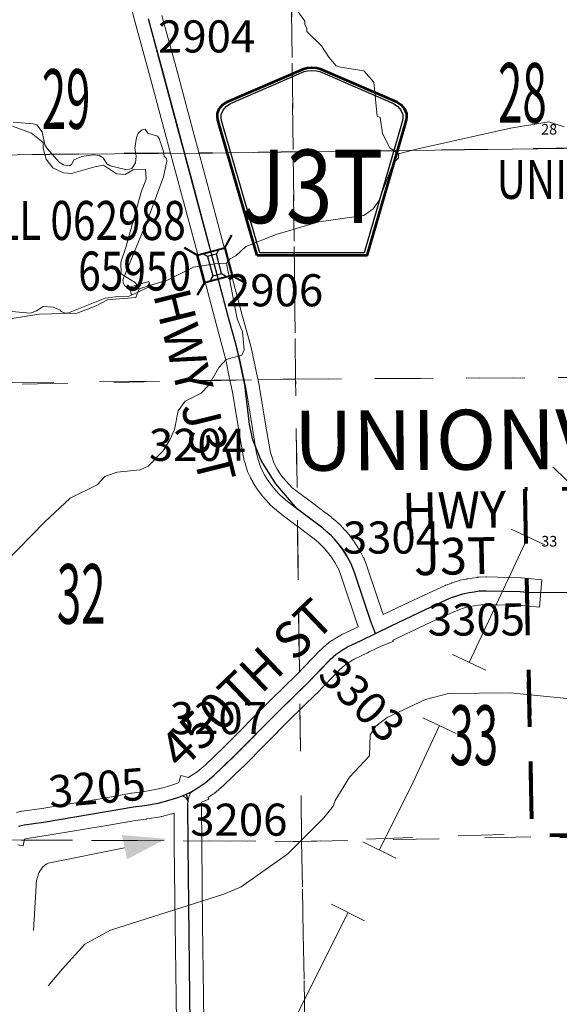
# Model space of a CAD drawing. Extents: x 11 to 55, y -103.9 to -69.9.
# Drawn here: x 40.5 to 41.7, y -82.1 to -79.9 of the extents above; entities that cross this region are included whole.
import ezdxf
from ezdxf.enums import TextEntityAlignment as Align

# ---------------------------------------------------------------- set-up
doc = ezdxf.new("R2010")
doc.units = ezdxf.units.MI
doc.header["$MEASUREMENT"] = 0
for name, pattern in [('DGN Style 1', [0.03005, 5e-05, -0.03]), ('DGN Style 2', [0.05, 0.03, -0.02]), ('DGN Style 3', [0.07, 0.05, -0.02]), ('DGN Style 6', [0.0951, 5e-05, -0.02, 0.035, -0.02, 5e-05, -0.02])]:
    doc.linetypes.add(name, pattern=pattern)
for name, color, linetype, lineweight in [('tdCoCorpBndry', 7, 'DGN Style 1', 80), ('tdCoCorpTxt', 7, 'Continuous', 0), ('tdCoDirctArrow', 7, 'Continuous', 0), ('tdCoHydroRiver', 5, 'Continuous', 0), ('tdCoPipe', 7, 'Continuous', 13), ('tdCoSecRdNmbr', 1, 'Continuous', 13), ('tdCoSecRdTxt', 7, 'Continuous', 0), ('tdCoSecRteBand', 7, 'Continuous', 30), ('tdCoSecRteCL', 7, 'Continuous', 0), ('tdCoSectLine', 7, 'DGN Style 1', 13), ('tdCoSectLinePart', 7, 'DGN Style 1', 13), ('tdCoSectNmbr', 7, 'Continuous', 0), ('tdCoShieldCoRteHrd', 52, 'Continuous', 0), ('tdCoStrucSec', 7, 'Continuous', 40), ('tdCoStrucSecCoName', 7, 'Continuous', 0), ('tdCoStrucSecFHWANum', 7, 'Continuous', 0), ('tdCoSurfAsphalt', 2, 'Continuous', 0), ('tdCoSurfAsphaltUnbanded', 254, 'Continuous', 0), ('tdCoSurfGravel', 1, 'Continuous', 0), ('tdCoTwpBndry', 1, 'DGN Style 3', 30), ('tdCoTwpBndryShd', 7, 'Continuous', 0), ('tdPICorpBndryPart', 30, 'DGN Style 6', 40), ('tdPIHydro', 62, 'DGN Style 1', 0), ('tdPISecCL', 4, 'DGN Style 2', 0), ('tdPISectLine', 7, 'DGN Style 1', 13), ('tdPISectNmbr', 7, 'DGN Style 1', 0), ('tdPIStruc', 7, 'Continuous', 0)]:
    doc.layers.add(name, color=color, linetype=linetype, lineweight=lineweight)
doc.styles.add('Style-Century Gothic', font='GOTHIC.TTF')
doc.styles.add('Style-Franklin Gothic Medium', font='framd.ttf')
doc.styles.add('Style-GEOMETRICFUTURA_211_L_L', font='GEOMETRICFUTURA_211_L_L.shx')
doc.styles.add('Style-Trebuchet MS', font='trebucbd.ttf')
doc.styles.add('Style-Tw Cen MT', font='TCM_____.TTF')

# ---------------------------------------------------------------- blocks, each defined once
blk = doc.blocks.new('ARROW3')
at = {"layer": 'tdCoDirctArrow', "color": 7, "linetype": 'Continuous', "lineweight": 0, "extrusion": (0, 0, -1)}
blk.add_solid([(-0.0001, 0.0282), (-0.0925, 0.0008), (-0.0006, -0.0257)], dxfattribs=at)
blk = doc.blocks.new('Bridge-Small')
at = {"layer": 'tdCoStrucSec', "color": 7, "linetype": 'Continuous', "lineweight": 40}
for p, q in [((-0.0313, 0.0313), (-0.0534, 0.0534)), ((0.0313, 0.0313), (0.0534, 0.0534)), ((-0.0313, -0.0313), (-0.0534, -0.0534)), ((0.0313, -0.0313), (0.0534, -0.0534))]:
    blk.add_line(p, q, dxfattribs=at)
at = {"layer": 'tdCoStrucSec', "color": 7, "linetype": 'Continuous', "lineweight": 40, "flags": 128}
blk.add_lwpolyline([(-0.0313, 0.0313), (0.0313, 0.0313), (0.0313, -0.0313), (-0.0313, -0.0313), (-0.0313, 0.0313)], close=True, dxfattribs=at)
blk = doc.blocks.new('Shield_County_Route_26')
at = {"layer": 'tdCoShieldCoRteHrd', "color": 7, "linetype": 'Continuous', "lineweight": 53, "flags": 128}
blk.add_lwpolyline([(-0.1156, -0.1333), (-0.1975, 0.1496), (-0.2014, 0.1627), (-0.2021, 0.1686), (-0.2021, 0.1764), (-0.1979, 0.1867), (-0.1906, 0.1952), (-0.181, 0.2019), (-0.0138, 0.2742), (-0.0062, 0.2759), (0.0042, 0.2768), (0.0146, 0.2759), (0.0221, 0.2742), (0.1894, 0.2019), (0.199, 0.1952), (0.2063, 0.1867), (0.2105, 0.1764), (0.2105, 0.1686), (0.2098, 0.1627), (0.2059, 0.1496), (0.124, -0.1333), (-0.1156, -0.1333)], close=True, dxfattribs=at)
at = {"layer": 'tdCoShieldCoRteHrd', "color": 7, "linetype": 'Continuous', "lineweight": 30, "flags": 128}
blk.add_lwpolyline([(-0.1097, -0.127), (-0.1894, 0.1483), (-0.1932, 0.1609), (-0.1939, 0.1665), (-0.1939, 0.1741), (-0.1898, 0.184), (-0.1828, 0.1921), (-0.1736, 0.1985), (-0.013, 0.268), (-0.0058, 0.2695), (0.0042, 0.2704), (0.0142, 0.2695), (0.0214, 0.268), (0.182, 0.1985), (0.1912, 0.1921), (0.1982, 0.184), (0.2022, 0.1741), (0.2022, 0.1665), (0.2015, 0.1609), (0.1978, 0.1483), (0.1181, -0.127), (-0.1097, -0.127)], close=True, dxfattribs=at)
at = {"layer": 'tdCoShieldCoRteHrd', "color": 7, "linetype": 'Continuous', "lineweight": 0, "insert": (0.0042, -0.0624), "char_height": 0.16, "attachment_point": 8, "line_spacing_factor": 0.6, "style": 'Style-Trebuchet MS'}
blk.add_mtext('\\H1x;\\W0.84375;\\T1.010;J3T', dxfattribs=at)
blk = doc.blocks.new('BR_1')
at = {"layer": 'tdPIStruc', "color": 7, "linetype": 'Continuous', "lineweight": 30, "flags": 128}
for points in [[(0.022, 0.01), (-0.022, 0.01), (-0.0291, 0.0171)], [(-0.022, 0.01), (-0.022, 0), (-0.022, -0.01), (-0.0291, -0.0171)], [(0.022, -0.01), (0.022, 0), (0.022, 0.01), (0.0291, 0.0171)], [(-0.022, -0.01), (0.022, -0.01), (0.0291, -0.0171)]]:
    blk.add_lwpolyline(points, dxfattribs=at)

msp = doc.modelspace()

# ---------------------------------------------------------------- linework, layer by layer
at = {"layer": 'tdCoCorpBndry', "color": 7, "linetype": 'DGN Style 1', "lineweight": 80, "flags": 128}
msp.add_lwpolyline([(42.6427, -80.9541), (42.6579, -81.7071), (42.658, -81.7086), (42.1517, -81.7112), (41.6524, -81.7209), (41.6414, -81.1877), (41.6367, -80.9629), (42.3883, -80.9563), (42.6427, -80.9541)], close=True, dxfattribs=at)
at = {"layer": 'tdCoDirctArrow', "color": 7, "linetype": 'Continuous', "lineweight": 0, "flags": 128}
msp.add_lwpolyline([(40.5652, -81.9251), (40.5705, -81.8273), (40.5705, -81.8209), (40.5725, -81.8134), (40.5742, -81.8076), (40.576, -81.8017), (40.5766, -81.7994), (40.5786, -81.7959), (40.5821, -81.7904), (40.5847, -81.787), (40.5889, -81.7835), (40.5942, -81.7799), (40.5972, -81.7784), (40.7634, -81.7445)], dxfattribs=at)
at = {"layer": 'tdCoHydroRiver', "color": 5, "linetype": 'Continuous', "lineweight": 0, "flags": 128}
for points in [[(41.3612, -80.2319), (41.3421, -80.2194), (41.326, -80.188), (41.321, -80.1533), (41.3146, -80.1502), (41.3076, -80.0761), (41.2853, -80.051), (41.2347, -80.0436), (41.2252, -80.0406), (41.2092, -80.0218), (41.1932, -79.9967), (41.1613, -79.9654), (41.1613, -79.9591), (41.1564, -79.9496), (41.1564, -79.9433), (41.1148, -79.8837)], [(40.7956, -80.5261), (40.7876, -80.5136), (40.7559, -80.4934), (40.7556, -80.4681), (40.7664, -80.4364), (40.8, -80.3161), (40.8107, -80.2876), (40.8089, -80.2655), (40.7821, -80.2674), (40.7649, -80.277), (40.7459, -80.2756), (40.7173, -80.2569), (40.6984, -80.2603), (40.648, -80.275), (40.6306, -80.2735), (40.6069, -80.2627), (40.5925, -80.2439), (40.5859, -80.2203), (40.5858, -80.2077), (40.5604, -80.1874), (40.5192, -80.172)], [(40.9861, -80.4707), (40.9939, -80.4611), (41.0065, -80.4547), (41.0284, -80.434), (41.0945, -80.4081), (41.1874, -80.3803), (41.2851, -80.3668), (41.3055, -80.3524), (41.3179, -80.3349), (41.3503, -80.2509), (41.3613, -80.2413), (41.3612, -80.2319), (41.4006, -80.222), (41.6053, -80.1759), (41.6889, -80.1624), (41.7221, -80.1732)], [(40.5137, -80.592), (40.5767, -80.5819), (40.6604, -80.5795), (40.7013, -80.5634), (40.7264, -80.5505), (40.7879, -80.5452), (40.7956, -80.5261), (40.8586, -80.5066), (40.9136, -80.4792), (40.9656, -80.4709), (40.9861, -80.4707), (41.0094, -80.592), (41.0207, -80.6203), (41.0242, -80.6597), (41.0196, -80.6708), (40.985, -80.6806), (40.9693, -80.6982), (40.9476, -80.7363), (40.9304, -80.7538), (40.8958, -80.7715), (40.8802, -80.7921), (40.8727, -80.8333), (40.8619, -80.8555), (40.8479, -80.8793), (40.8151, -80.9128), (40.7978, -80.9208), (40.7473, -80.926), (40.7206, -80.9357), (40.7034, -80.9533), (40.6452, -80.9823), (40.5889, -81.0349), (40.4748, -81.1512)], [(40.5969, -82.0452), (40.6281, -82.0086), (40.6766, -81.9545), (40.7331, -81.9239), (40.9802, -81.8458), (41.018, -81.8296), (41.1199, -81.7576), (41.1981, -81.6795), (41.2184, -81.6541), (41.223, -81.6414), (41.2541, -81.5906), (41.2978, -81.5444), (41.299, -81.4986), (41.3114, -81.4795), (41.3365, -81.4604), (41.4198, -81.4217), (41.4702, -81.4086), (41.6044, -81.4073), (41.7355, -81.4202)]]:
    msp.add_lwpolyline(points, dxfattribs=at)
at = {"layer": 'tdCoPipe', "color": 7, "linetype": 'Continuous', "lineweight": 0}
for p, q in [((41.7557, -80.9707), (41.6978, -80.9147)), ((41.6799, -81.0847), (41.6068, -81.0505)), ((41.5519, -81.3577), (41.4789, -81.3234)), ((41.4872, -81.4955), (41.4141, -81.4612)), ((41.3552, -81.7676), (41.2831, -81.7315)), ((41.287, -81.9037), (41.2148, -81.8676))]:
    msp.add_line(p, q, dxfattribs=at)
at = {"layer": 'tdCoPipe', "color": 7, "linetype": 'Continuous', "lineweight": 0, "flags": 128}
for points in [[(41.5153, -81.3405), (41.6433, -81.0676)], [(41.3191, -81.7496), (41.3877, -81.6127), (41.4507, -81.4784)], [(41.1158, -82.1552), (41.2509, -81.8857)]]:
    msp.add_lwpolyline(points, dxfattribs=at)
at = {"layer": 'tdCoSecRteBand', "color": 7, "linetype": 'Continuous', "lineweight": 0, "flags": 128}
for points in [[(40.528, -81.6681), (40.5368, -81.6657), (40.5369, -81.6657), (40.5388, -81.6652), (40.5404, -81.6649), (40.5827, -81.6588), (40.7233, -81.6355), (40.7778, -81.6257), (40.7792, -81.6254), (40.7794, -81.6254), (40.8028, -81.6225), (40.8312, -81.6179), (40.8501, -81.613), (40.8687, -81.6072), (40.8789, -81.6036), (40.882, -81.6023), (40.8862, -81.5868), (40.903, -81.5914), (40.9059, -81.5896), (40.9216, -81.5791), (40.9391, -81.5643), (40.9791, -81.526), (41.0805, -81.4242), (41.0805, -81.4241), (41.0808, -81.4239), (41.1392, -81.3667), (41.1905, -81.3139), (41.1908, -81.3136), (41.192, -81.3125), (41.2058, -81.3001), (41.206, -81.3), (41.2075, -81.2987), (41.2091, -81.2976), (41.2094, -81.2974), (41.2158, -81.2932), (41.216, -81.293), (41.2249, -81.2874), (41.2255, -81.287), (41.2349, -81.2813), (41.2354, -81.281), (41.2372, -81.2801), (41.2375, -81.2799), (41.2672, -81.2657), (41.2732, -81.2628), (41.2729, -81.2622), (41.2726, -81.2612), (41.2725, -81.2611), (41.2369, -81.1547), (41.2307, -81.1381), (41.2222, -81.1226), (41.2148, -81.111), (41.2065, -81.1004), (41.1994, -81.0921), (41.1934, -81.0855), (41.1862, -81.079), (41.1772, -81.0713), (41.1658, -81.0624), (41.1412, -81.0444), (41.1409, -81.0442), (41.1007, -81.0138), (41.1005, -81.0137), (41.0998, -81.0131), (41.0904, -81.0055), (41.0896, -81.0048), (41.0885, -81.0038), (41.0798, -80.9954), (41.0795, -80.9951), (41.0784, -80.9939), (41.0721, -80.9868), (41.0645, -80.9785), (41.0641, -80.9781), (41.0629, -80.9766), (41.0626, -80.9762), (41.0576, -80.9695), (41.0573, -80.969), (41.0501, -80.9589), (41.0497, -80.9582), (41.0486, -80.9565), (41.0486, -80.9564), (41.0436, -80.9478), (41.0434, -80.9474), (41.0382, -80.9381), (41.0376, -80.9368), (41.0374, -80.9364), (41.0332, -80.9275), (41.0326, -80.9261), (41.0319, -80.9243), (41.0317, -80.9238), (41.0273, -80.91), (41.027, -80.9089), (41.024, -80.8983), (41.0239, -80.898), (41.0235, -80.8964), (41.0216, -80.8871), (41.0215, -80.8867), (41.0214, -80.886), (41.0127, -80.8356), (41.0127, -80.8354), (40.999, -80.7515), (40.9898, -80.7078), (40.9897, -80.7076), (40.9849, -80.684), (40.9775, -80.6543), (40.9631, -80.6029), (40.963, -80.6026), (40.963, -80.6025), (40.9339, -80.4926), (40.8898, -80.3284), (40.8898, -80.3284), (40.8543, -80.1959), (40.8542, -80.1959), (40.818, -80.0599), (40.787, -79.9463), (40.7765, -79.9084)], [(40.8448, -79.9304), (40.8759, -80.0441), (40.876, -80.0443), (40.876, -80.0443), (40.9122, -80.1804), (40.9477, -80.3128), (40.9919, -80.477), (40.9919, -80.4771), (40.9919, -80.4772), (41.0209, -80.5869), (41.0354, -80.6385), (41.0355, -80.6388), (41.0357, -80.6394), (41.0433, -80.6702), (41.0436, -80.6714), (41.0485, -80.6955), (41.0578, -80.7398), (41.0579, -80.7401), (41.0581, -80.7412), (41.0719, -80.8256), (41.0804, -80.8753), (41.0821, -80.8831), (41.0846, -80.8922), (41.0883, -80.9036), (41.0912, -80.9099), (41.0958, -80.9182), (41.0999, -80.9254), (41.1061, -80.9341), (41.1099, -80.9392), (41.1165, -80.9465), (41.1167, -80.9467), (41.1224, -80.9531), (41.1293, -80.9598), (41.1373, -80.9663), (41.1768, -80.9961), (41.2016, -81.0143), (41.2021, -81.0147), (41.2023, -81.0148), (41.2146, -81.0244), (41.2156, -81.0252), (41.2255, -81.0336), (41.2258, -81.0339), (41.2263, -81.0343), (41.2349, -81.0422), (41.2359, -81.0431), (41.2369, -81.0442), (41.2441, -81.0521), (41.2444, -81.0525), (41.2445, -81.0526), (41.2524, -81.0617), (41.2534, -81.0629), (41.263, -81.0753), (41.2631, -81.0754), (41.2643, -81.077), (41.2646, -81.0776), (41.2733, -81.0912), (41.2739, -81.0923), (41.2742, -81.0927), (41.2843, -81.111), (41.285, -81.1122), (41.2858, -81.114), (41.2862, -81.1151), (41.2933, -81.1343), (41.2936, -81.1351), (41.2937, -81.1352), (41.3275, -81.2363), (41.332, -81.2341), (41.3323, -81.234), (41.4075, -81.1983), (41.4078, -81.1981), (41.4626, -81.1729), (41.4636, -81.1725), (41.4649, -81.172), (41.4765, -81.1678), (41.477, -81.1676), (41.4772, -81.1675), (41.492, -81.1626), (41.4937, -81.1621), (41.4956, -81.1616), (41.4959, -81.1616), (41.5102, -81.1589), (41.5111, -81.1587), (41.5328, -81.1553), (41.5336, -81.1552), (41.5355, -81.155), (41.5365, -81.1549), (41.5513, -81.1544), (41.5523, -81.1544), (41.5531, -81.1544), (41.6276, -81.1564), (41.6287, -81.1564), (41.6295, -81.1565), (41.6441, -81.1579), (41.674, -81.1606), (41.6685, -81.2204), (41.6386, -81.2176), (41.625, -81.2163), (41.5524, -81.2144), (41.5404, -81.2148), (41.5209, -81.2179), (41.5091, -81.2202), (41.4965, -81.2243), (41.4865, -81.228), (41.4331, -81.2525), (41.3581, -81.2881), (41.3511, -81.2916), (41.3487, -81.2927), (41.3496, -81.2951), (41.3229, -81.3053), (41.2971, -81.3178), (41.2934, -81.3196), (41.2932, -81.3197), (41.2647, -81.3334), (41.2569, -81.3381), (41.2485, -81.3435), (41.2441, -81.3464), (41.2327, -81.3565), (41.1819, -81.4088), (41.1816, -81.4091), (41.1814, -81.4093), (41.1229, -81.4666), (41.0214, -81.5686), (41.0213, -81.5686), (41.0209, -81.5691), (40.98, -81.6083), (40.979, -81.6092), (40.9786, -81.6095), (40.9591, -81.626), (40.958, -81.6269), (40.9564, -81.6281), (40.9564, -81.6281), (40.9456, -81.6353), (40.947, -81.6384), (40.9316, -81.6455), (40.9312, -81.6507), (40.9319, -81.7372), (40.9337, -81.9103), (40.9359, -82.0673), (40.9359, -82.0674), (40.9378, -82.2388)], [(40.8779, -82.2395), (40.8759, -82.0681), (40.8737, -81.9111), (40.8737, -81.9109), (40.8719, -81.7378), (40.8719, -81.7378), (40.8714, -81.6692), (40.8673, -81.6705), (40.8661, -81.6708), (40.8659, -81.6709), (40.8449, -81.6763), (40.8432, -81.6767), (40.8422, -81.6769), (40.8119, -81.6818), (40.811, -81.682), (40.8107, -81.682), (40.7876, -81.6849), (40.7337, -81.6946), (40.7333, -81.6946), (40.5922, -81.7181), (40.5916, -81.7182), (40.5507, -81.7241), (40.5453, -81.7256), (40.5424, -81.7403), (40.5306, -81.738)]]:
    msp.add_lwpolyline(points, dxfattribs=at)
at = {"layer": 'tdCoSecRteCL', "color": 7, "linetype": 'Continuous', "lineweight": 13, "flags": 128}
for points in [[(41.3109, -81.2777), (41.301, -81.2515), (41.2652, -81.1447), (41.2581, -81.1255), (41.248, -81.1073), (41.2393, -81.0937), (41.2297, -81.0814), (41.2218, -81.0722), (41.2147, -81.0644), (41.206, -81.0565), (41.1962, -81.0481), (41.1838, -81.0385), (41.1589, -81.0202), (41.1187, -80.9899), (41.1094, -80.9822), (41.1007, -80.9739), (41.0943, -80.9667), (41.0867, -80.9583), (41.0818, -80.9517), (41.0746, -80.9415), (41.0697, -80.9329), (41.0645, -80.9235), (41.0603, -80.9147), (41.0559, -80.9009), (41.0529, -80.8903), (41.0509, -80.8809), (41.0423, -80.8306), (41.0285, -80.746), (41.0191, -80.7016), (41.0142, -80.6774), (41.0065, -80.6466), (40.992, -80.5948), (40.9629, -80.4848), (40.9187, -80.3206), (40.8832, -80.1882), (40.847, -80.052), (40.8159, -79.9383)], [(41.6414, -81.1877), (41.6268, -81.1864), (41.5523, -81.1844), (41.5375, -81.1849), (41.5266, -81.1866), (41.5158, -81.1884), (41.5015, -81.1911), (41.4867, -81.196), (41.4751, -81.2002), (41.4204, -81.2253), (41.3451, -81.2611), (41.3109, -81.2777)], [(41.6414, -81.1877), (41.7313, -81.1884), (41.8556, -81.1881), (41.8924, -81.1876), (41.9084, -81.1881), (41.918, -81.1896)], [(40.5328, -81.6978), (40.5447, -81.6946), (40.5873, -81.6885), (40.7284, -81.665), (40.7831, -81.6552), (40.807, -81.6522), (40.8374, -81.6473), (40.8583, -81.6419), (40.8781, -81.6357), (40.8901, -81.6315), (40.8905, -81.6314), (40.9072, -81.6237), (40.9084, -81.6231), (40.922, -81.615), (40.9397, -81.6031), (40.9592, -81.5866), (41.0001, -81.5474), (41.1017, -81.4453), (41.1604, -81.3879), (41.212, -81.3348), (41.2258, -81.3225), (41.2322, -81.3183), (41.2411, -81.3126), (41.2504, -81.307), (41.2803, -81.2927), (41.3109, -81.2777)], [(40.9019, -81.7375), (40.9012, -81.6497), (40.9017, -81.6424), (40.9019, -81.6399), (40.9034, -81.6344), (40.9056, -81.6295), (40.9072, -81.6237)], [(40.9244, -84.2449), (40.9244, -84.2231), (40.9224, -84.0904), (40.9197, -83.9464), (40.9197, -83.9077), (40.9182, -83.7964), (40.9177, -83.7306), (40.9177, -83.5957), (40.9177, -83.5545), (40.9172, -83.445), (40.9175, -83.3836), (40.9175, -83.304), (40.9171, -83.2567), (40.9167, -83.1947), (40.9157, -82.9989), (40.915, -82.8534), (40.9135, -82.7079), (40.912, -82.576), (40.9101, -82.412), (40.9079, -82.2391), (40.9059, -82.0677), (40.9037, -81.9106), (40.9019, -81.7375)]]:
    msp.add_lwpolyline(points, dxfattribs=at)
at = {"layer": 'tdCoSectLine', "color": 7, "linetype": 'DGN Style 1', "lineweight": 0, "flags": 128}
for points in [[(41.1257, -79.7225), (41.1367, -80.723)], [(40.1402, -80.7417), (41.1367, -80.723)], [(41.1367, -80.723), (42.1349, -80.7176)], [(41.1497, -81.7307), (41.1367, -80.723)], [(41.1497, -81.7307), (42.1514, -81.7112)], [(40.1498, -81.726), (41.1497, -81.7307)], [(41.1497, -81.7307), (41.168, -82.7598)]]:
    msp.add_lwpolyline(points, dxfattribs=at)
at = {"layer": 'tdCoSectLinePart', "color": 7, "linetype": 'DGN Style 1', "lineweight": 0, "flags": 128}
for points in [[(41.1257, -79.7225), (41.1367, -80.723)], [(40.1402, -80.7417), (40.9933, -80.7257)], [(41.0543, -80.7246), (41.1367, -80.723)], [(41.1367, -80.723), (42.1349, -80.7176)], [(41.1397, -80.9595), (41.1367, -80.723)], [(41.1449, -81.3605), (41.1408, -81.0443)], [(41.1497, -81.7307), (41.146, -81.4442)], [(41.1497, -81.7307), (42.018, -81.7138)], [(40.5389, -81.7279), (40.8717, -81.7294)], [(40.9316, -81.7297), (41.1497, -81.7307)], [(41.1497, -81.7307), (41.168, -82.7598)]]:
    msp.add_lwpolyline(points, dxfattribs=at)
at = {"layer": 'tdCoSurfAsphalt', "color": 2, "linetype": 'Continuous', "lineweight": 0, "flags": 128}
for points in [[(41.3109, -81.2777), (41.301, -81.2515), (41.2652, -81.1447), (41.2581, -81.1255), (41.248, -81.1073), (41.2393, -81.0937), (41.2297, -81.0814), (41.2218, -81.0722), (41.2147, -81.0644), (41.206, -81.0565), (41.1962, -81.0481), (41.1838, -81.0385), (41.1589, -81.0202), (41.1187, -80.9899), (41.1094, -80.9822), (41.1007, -80.9739), (41.0943, -80.9667), (41.0867, -80.9583), (41.0818, -80.9517), (41.0746, -80.9415), (41.0697, -80.9329), (41.0645, -80.9235), (41.0603, -80.9147), (41.0559, -80.9009), (41.0529, -80.8903), (41.0509, -80.8809), (41.0423, -80.8306), (41.0285, -80.746), (41.0191, -80.7016), (41.0142, -80.6774), (41.0065, -80.6466), (40.992, -80.5948), (40.9629, -80.4848), (40.9187, -80.3206), (40.8832, -80.1882), (40.847, -80.052), (40.8159, -79.9383)], [(41.6414, -81.1877), (41.6268, -81.1864), (41.5523, -81.1844), (41.5375, -81.1849), (41.5266, -81.1866), (41.5158, -81.1884), (41.5015, -81.1911), (41.4867, -81.196), (41.4751, -81.2002), (41.4204, -81.2253), (41.3451, -81.2611), (41.3109, -81.2777)]]:
    msp.add_lwpolyline(points, dxfattribs=at)
at = {"layer": 'tdCoSurfAsphaltUnbanded', "color": 254, "linetype": 'Continuous', "lineweight": 0, "flags": 128}
msp.add_lwpolyline([(41.6414, -81.1877), (41.7313, -81.1884), (41.8556, -81.1881), (41.8924, -81.1876), (41.9084, -81.1881), (41.918, -81.1896)], dxfattribs=at)
at = {"layer": 'tdCoSurfGravel', "color": 1, "linetype": 'Continuous', "lineweight": 0, "flags": 128}
for points in [[(40.5328, -81.6978), (40.5447, -81.6946), (40.5873, -81.6885), (40.7284, -81.665), (40.7831, -81.6552), (40.807, -81.6522), (40.8374, -81.6473), (40.8583, -81.6419), (40.8781, -81.6357), (40.8901, -81.6315), (40.8905, -81.6314), (40.9072, -81.6237), (40.9084, -81.6231), (40.922, -81.615), (40.9397, -81.6031), (40.9592, -81.5866), (41.0001, -81.5474), (41.1017, -81.4453), (41.1604, -81.3879), (41.212, -81.3348), (41.2258, -81.3225), (41.2322, -81.3183), (41.2411, -81.3126), (41.2504, -81.307), (41.2803, -81.2927), (41.3109, -81.2777)], [(40.8905, -81.6314), (40.897, -81.6359), (40.9002, -81.6399), (40.9017, -81.6424)], [(40.9019, -81.7375), (40.9012, -81.6497), (40.9017, -81.6424), (40.9019, -81.6399), (40.9034, -81.6344), (40.9056, -81.6295), (40.9072, -81.6237)], [(40.9244, -84.2449), (40.9244, -84.2231), (40.9224, -84.0904), (40.9197, -83.9464), (40.9197, -83.9077), (40.9182, -83.7964), (40.9177, -83.7306), (40.9177, -83.5957), (40.9177, -83.5545), (40.9172, -83.445), (40.9175, -83.3836), (40.9175, -83.304), (40.9171, -83.2567), (40.9167, -83.1947), (40.9157, -82.9989), (40.915, -82.8534), (40.9135, -82.7079), (40.912, -82.576), (40.9101, -82.412), (40.9079, -82.2391), (40.9059, -82.0677), (40.9037, -81.9106), (40.9019, -81.7375)]]:
    msp.add_lwpolyline(points, dxfattribs=at)
at = {"layer": 'tdCoTwpBndry', "color": 1, "linetype": 'DGN Style 3', "lineweight": 30, "flags": 128}
for points in [[(42.1549, -80.215), (40.9257, -80.2309)], [(40.863, -80.2306), (40.6006, -80.2337), (39.8246, -80.2431), (39.1001, -80.2518)]]:
    msp.add_lwpolyline(points, dxfattribs=at)
at = {"layer": 'tdCoTwpBndryShd', "color": 7, "linetype": 'Continuous', "lineweight": 0, "flags": 128}
msp.add_lwpolyline([(45.1273, -80.1878), (44.3837, -80.1882), (43.6976, -80.1964), (43.0175, -80.2046), (42.2283, -80.2141), (40.9327, -80.2308), (40.6472, -80.2332), (39.1125, -80.2517)], dxfattribs=at)
at = {"layer": 'tdPICorpBndryPart', "color": 30, "linetype": 'DGN Style 3', "lineweight": 80, "flags": 128}
msp.add_lwpolyline([(42.6424, -80.9541), (42.388, -80.9563), (41.6364, -80.9628), (41.641, -81.1877), (41.652, -81.7176), (42.1514, -81.7124), (42.6576, -81.7071), (42.6424, -80.9541)], close=True, dxfattribs=at)
at = {"layer": 'tdPIHydro', "color": 62, "linetype": 'Continuous', "lineweight": 13, "flags": 128}
msp.add_lwpolyline([(40.5092, -80.5748), (40.5581, -80.5791), (40.5713, -80.5744), (40.5863, -80.5651), (40.6087, -80.5667), (40.6179, -80.5707), (40.6228, -80.5728), (40.6255, -80.5758), (40.6341, -80.5792), (40.641, -80.5786), (40.7214, -80.5471), (40.7438, -80.5441), (40.7739, -80.5425), (40.7787, -80.54), (40.7744, -80.5228), (40.7676, -80.5225), (40.7631, -80.5193), (40.7603, -80.5128), (40.7597, -80.507), (40.8159, -80.3708), (40.8482, -80.282), (40.856, -80.2481), (40.8548, -80.2423), (40.8502, -80.2372), (40.8484, -80.2268), (40.8391, -80.1987), (40.835, -80.1935), (40.8142, -80.1871), (40.8084, -80.1782), (40.8004, -80.1805), (40.7935, -80.1869), (40.7895, -80.1967), (40.7862, -80.2198), (40.7886, -80.2376), (40.7877, -80.2516), (40.7796, -80.2641), (40.7744, -80.2659), (40.7652, -80.2665), (40.7318, -80.2581), (40.7248, -80.2541), (40.7167, -80.2409), (40.708, -80.2358), (40.6954, -80.2341), (40.6695, -80.2383), (40.6529, -80.2453), (40.6483, -80.2545), (40.6431, -80.2586), (40.6305, -80.2564), (40.6212, -80.2501), (40.5946, -80.2209), (40.5899, -80.2123), (40.584, -80.1841), (40.5724, -80.1692), (40.5638, -80.167), (40.5206, -80.1632)], dxfattribs=at)
msp.add_lwpolyline([(40.7851, -80.5372), (40.7785, -80.5394), (40.7744, -80.5228), (40.8162, -80.5104), (40.8195, -80.5207), (40.7851, -80.5372)], close=True, dxfattribs=at)
at = {"layer": 'tdPISecCL', "color": 4, "linetype": 'Continuous', "lineweight": 30, "flags": 128}
for points in [[(41.3106, -81.2777), (41.3006, -81.2515), (41.2649, -81.1447), (41.2577, -81.1255), (41.2476, -81.1073), (41.239, -81.0937), (41.2294, -81.0814), (41.2215, -81.0722), (41.2143, -81.0643), (41.2057, -81.0565), (41.1958, -81.0481), (41.1835, -81.0385), (41.1586, -81.0202), (41.1398, -81.006), (41.0933, -80.9512), (41.0612, -80.9009), (41.0435, -80.8553), (41.0363, -80.8224), (41.0352, -80.8159), (41.026, -80.7359), (41.0188, -80.7016), (41.0138, -80.6774), (41.0062, -80.6466), (40.9916, -80.5948), (40.9625, -80.4848), (40.9184, -80.3206), (40.8906, -80.2167), (40.8829, -80.1882), (40.8466, -80.052), (40.8156, -79.9383)], [(41.3106, -81.2777), (41.3448, -81.2611), (41.42, -81.2253), (41.4748, -81.2002), (41.4864, -81.196), (41.5011, -81.1911), (41.5155, -81.1883), (41.5263, -81.1866), (41.5372, -81.1849), (41.5519, -81.1844), (41.6264, -81.1864), (41.641, -81.1877), (41.731, -81.1883)], [(40.8981, -81.6277), (40.9041, -81.6249), (40.9069, -81.6237), (40.9081, -81.6231), (40.9216, -81.615), (40.9394, -81.6031), (40.9589, -81.5866), (40.9998, -81.5474), (41.1014, -81.4453), (41.1499, -81.3978), (41.1601, -81.3879), (41.2116, -81.3348), (41.2254, -81.3225), (41.2319, -81.3183), (41.2407, -81.3126), (41.2501, -81.307), (41.2799, -81.2927), (41.3106, -81.2777)], [(40.5325, -81.6978), (40.5443, -81.6946), (40.587, -81.6885), (40.728, -81.665), (40.7828, -81.6552), (40.8067, -81.6522), (40.837, -81.6473), (40.858, -81.6419), (40.8777, -81.6357), (40.8901, -81.6313), (40.8981, -81.6277)], [(40.8981, -81.6277), (40.8996, -81.6322), (40.9014, -81.6424), (40.9009, -81.6497), (40.9016, -81.7375), (40.9055, -82.0677), (40.9075, -82.2391), (40.9097, -82.412), (40.9132, -82.7079), (40.9139, -82.7741), (40.9154, -82.9989), (40.9168, -83.2566)]]:
    msp.add_lwpolyline(points, dxfattribs=at)
at = {"layer": 'tdPISectLine', "color": 7, "linetype": 'DGN Style 1', "lineweight": 13, "flags": 128}
for points in [[(41.1662, -83.3341), (41.168, -82.7598), (41.1497, -81.7307), (41.1367, -80.723), (41.1257, -79.7225), (41.1196, -78.7268), (41.1136, -77.73), (41.0834, -76.7183), (41.0677, -75.9119)], [(39.5091, -80.7413), (40.1579, -80.7359), (41.1367, -80.723), (42.1349, -80.7176), (43.1205, -80.7013), (43.891, -80.6911)], [(39.4917, -81.7344), (40.1498, -81.726), (41.1497, -81.7307), (41.6543, -81.7133)]]:
    msp.add_lwpolyline(points, dxfattribs=at)

# ---------------------------------------------------------------- block references
at = {"layer": 'tdCoDirctArrow', "color": 7, "linetype": 'Continuous', "lineweight": 0, "xscale": 1.000000892919018, "yscale": 1.000000892919018, "zscale": 1.000000892919018, "rotation": 11.55748122648268}
msp.add_blockref('ARROW3', (40.7634, -81.7445), dxfattribs=at)
at = {"layer": 'tdCoShieldCoRteHrd', "color": 7, "linetype": 'Continuous', "lineweight": 53}
msp.add_blockref('Shield_County_Route_26', (41.1681, -80.3208), dxfattribs=at)
at = {"layer": 'tdCoStrucSec', "color": 7, "linetype": 'Continuous', "lineweight": 40, "xscale": 0.9999990801701708, "yscale": 0.9999990801701708, "zscale": 0.9999990801701708, "rotation": 105.0436961220185}
msp.add_blockref('Bridge-Small', (40.9599, -80.4751), dxfattribs=at)
at = {"layer": 'tdPIStruc', "color": 7, "linetype": 'Continuous', "lineweight": 30, "rotation": 105.0437745508437}
msp.add_blockref('BR_1', (40.9598, -80.4746), dxfattribs=at)

# ---------------------------------------------------------------- texts
at = {"layer": 'tdCoCorpTxt', "color": 7, "linetype": 'Continuous', "lineweight": 0, "insert": (41.645, -80.9198), "char_height": 0.130629, "attachment_point": 8, "rotation": 0.3639, "line_spacing_factor": 0.874033, "style": 'Style-Franklin Gothic Medium'}
msp.add_mtext('\\T1.063;UNIONVILLE\\P', dxfattribs=at)
at = {"layer": 'tdCoSecRdNmbr', "color": 1, "linetype": 'Continuous', "lineweight": 13, "style": 'Style-Tw Cen MT'}
for s, rotation, p in [('2904', 0.0316, (40.9425, -79.9763)), ('2906', 0.0317, (41.0908, -80.5296)), ('3204', 0.0316, (40.9226, -80.8663)), ('3304', 0.0319, (41.3456, -81.0684)), ('3305', 0.032, (41.5309, -81.2471)), ('3303', 315.0315, (41.2816, -81.4213)), ('3207', 0.0316, (40.9682, -81.462)), ('3205', 5.0313, (40.7034, -81.6137)), ('3206', 0.0316, (41.0128, -81.6834))]:
    msp.add_text(s, height=0.07, rotation=rotation, dxfattribs=at).set_placement(p, align=Align.MIDDLE_CENTER)
at = {"layer": 'tdCoSecRdTxt', "color": 7, "linetype": 'Continuous', "lineweight": 0, "style": 'Style-Century Gothic', "width": 0.975}
for s, rotation, p in [('HWY J3T', 284, (40.9163, -80.7378)), ('450TH ST', 43.7507, (41.0292, -81.3865))]:
    msp.add_text(s, height=0.08, rotation=rotation, dxfattribs=at).set_placement(p, align=Align.MIDDLE_CENTER)
at = {"layer": 'tdCoSecRdTxt', "color": 7, "linetype": 'Continuous', "lineweight": 0, "insert": (41.4833, -81.059), "char_height": 0.08, "attachment_point": 5, "rotation": 1.2102, "line_spacing_factor": 0.749999, "style": 'Style-Century Gothic'}
msp.add_mtext('\\H1x;\\W0.975;HWY\\PJ3T\\P', dxfattribs=at)
at = {"layer": 'tdCoSectNmbr', "color": 7, "linetype": 'Continuous', "lineweight": 0, "style": 'Style-Century Gothic', "width": 0.538462}
for s, rotation, p in [('28', 0.0321, (41.6313, -80.1643)), ('29', 0.0313, (40.636, -80.1778)), ('32', 0.0314, (40.669, -81.2564)), ('33', 0.032, (41.5254, -81.5643))]:
    msp.add_text(s, height=0.13, rotation=rotation, dxfattribs=at).set_placement(p, align=Align.CENTER)
at = {"layer": 'tdCoStrucSecCoName', "color": 3, "linetype": 'Continuous', "lineweight": 70, "style": 'Style-Trebuchet MS', "width": 0.764706}
for s, p in [('UNION 062704', (41.8745, -80.2453)), ('UDELL 062988', (40.6027, -80.3349))]:
    msp.add_text(s, height=0.085, dxfattribs=at).set_placement(p, align=Align.TOP_CENTER)
at = {"layer": 'tdCoStrucSecFHWANum', "color": 1, "linetype": 'Continuous', "lineweight": 70, "style": 'Style-Trebuchet MS', "width": 0.764706}
msp.add_text('65950', height=0.085, dxfattribs=at).set_placement((40.7854, -80.5301), align=Align.CENTER)
at = {"layer": 'tdPISectNmbr', "color": 7, "linetype": 'Continuous', "lineweight": 13, "style": 'Style-GEOMETRICFUTURA_211_L_L'}
for s, p in [('28', (41.6897, -80.1787)), ('33', (41.69, -81.0765))]:
    msp.add_text(s, height=0.02311, rotation=0.0321, dxfattribs=at).set_placement(p, align=Align.MIDDLE_CENTER)

doc.saveas('drawing.dxf')
